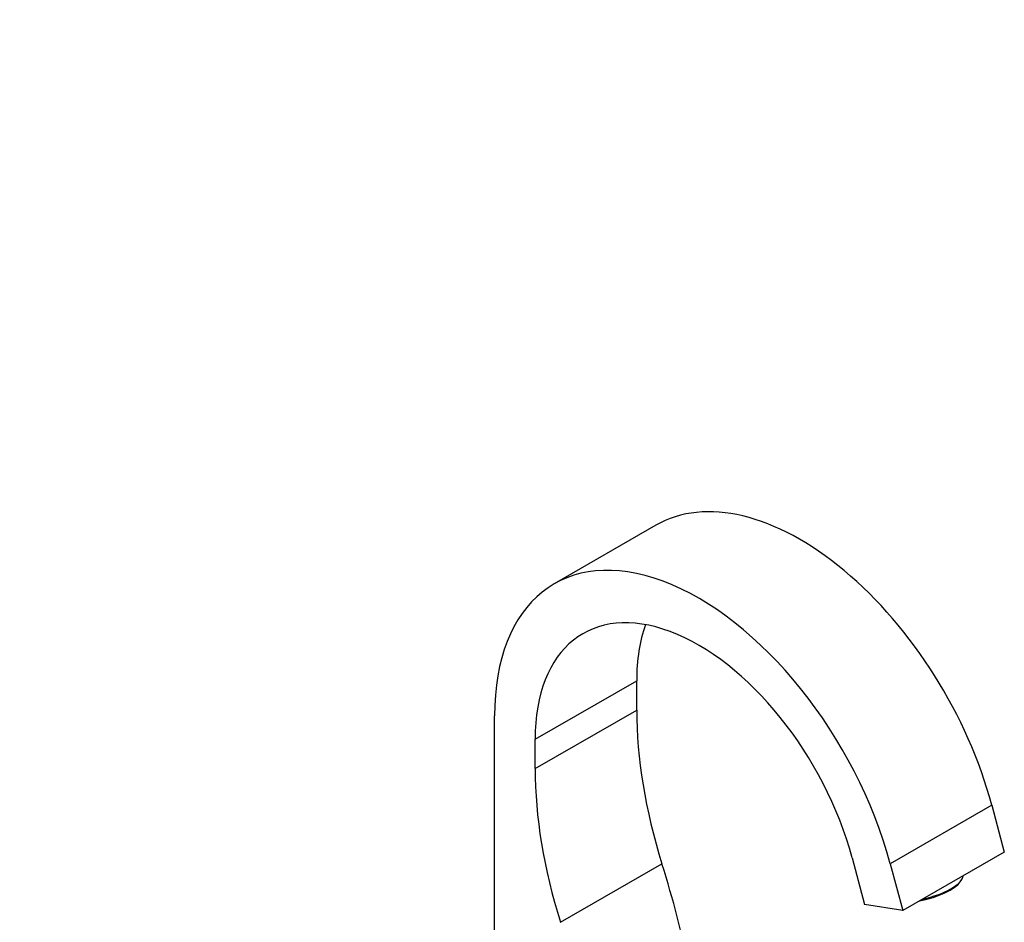
# Model space of a CAD drawing. Units: millimetres. Extents: x 0 to 1314, y 0 to 1900.
# Drawn here: x 918 to 1192, y 497 to 748 of the extents above; entities that cross this region are included whole.
import ezdxf
from ezdxf import colors
from ezdxf.entities.mleader import LeaderData, LeaderLine
from ezdxf.math import Vec2, Vec3

# ---------------------------------------------------------------- set-up
doc = ezdxf.new("R2010")
doc.units = ezdxf.units.MM
doc.layers.add('DV6_Défaut', color=7, linetype='Continuous')
doc.layers.add('Défaut', color=7, linetype='Continuous')

# ---------------------------------------------------------------- blocks, each defined once
blk = doc.blocks.new('_DOT')
at = {"color": 0}
blk.add_line((0, 0), (-1, 0), dxfattribs=at)
at = {"color": 0, "const_width": 0.333}
blk.add_lwpolyline([(-0.1665, 0, 1), (0.1665, 0, 1)], format="xyb", close=True, dxfattribs=at)
blk = doc.blocks.new('SE5')
at = {"layer": 'DV6_Défaut', "color": 7, "linetype": 'Continuous'}
for p, q in [((1095.32, 607.14), (1067.04, 590.81)), ((1061.71, 547.49), (1089.99, 563.82)), ((1089.99, 555.65), (1089.99, 563.82)), ((1050.39, 456.04), (1050.39, 554.02)), ((1061.71, 539.32), (1089.99, 555.65)), ((1061.71, 539.32), (1061.71, 547.49)), ((1188.9, 529.15), (1160.62, 512.82)), ((1188.9, 529.15), (1192.39, 516.09)), ((1192.39, 516.09), (1164.1, 499.76)), ((1068.74, 496.51), (1097.03, 512.84)), ((1149.99, 514.49), (1153.47, 501.43)), ((1160.62, 512.82), (1164.1, 499.76)), ((1180.11, 507.79), (1180.46, 508.3)), ((1164.1, 499.76), (1153.47, 501.43))]:
    blk.add_line(p, q, dxfattribs=at)
for centre, major_axis, ratio, start_param, end_param in [((1135.5, 537.54), (40.18, -69.6), 0.57735, 1.134464, 3.141593), ((1107.22, 521.21), (40.18, -69.6), 0.57735, 1.134464, 3.926991), ((1107.22, 521.21), (32.18, -55.74), 0.57735, 1.134464, 3.926991), ((1135.5, 537.54), (32.18, -55.74), 0.57735, 3.596561, 3.926991), ((1173.5, 507.44), (-59.05, 102.28), 0.57735, 0.785398, 1.198908), ((1145.21, 491.11), (-59.05, 102.28), 0.57735, 0.785398, 1.198908), ((947.9, 523.38), (115.16, -199.46), 0.57735, 0.916027, 1.198908), ((1170.33, 506.56), (-10.15, -2.71), 0.345066, 1.338171, 2.765114), ((1170.21, 507.01), (-10.63, -2.83), 0.345066, 1.430182, 3.036519)]:
    blk.add_ellipse(centre, major_axis=major_axis, ratio=ratio, start_param=start_param, end_param=end_param, dxfattribs=at)

msp = doc.modelspace()

# ---------------------------------------------------------------- block references
at = {"layer": 'Défaut'}
msp.add_blockref('SE5', (0, 0), dxfattribs=at)

# ---------------------------------------------------------------- leaders
at = {"layer": 'Défaut', "color": 7, "linetype": 'Continuous'}
ml = msp.add_multileader_mtext('Standard', dxfattribs=at)
ml.set_content('{\\pxsm0.9;\\fSolid Edge ISO|b1||i0||c0|p34;\\W1.;01/06/2021\\P}', color=256)
ml.set_leader_properties()
ml.set_arrow_properties(name='DOT')
ml.build(insert=Vec2(0, 0))
ml.multileader.update_dxf_attribs({"leader_type": 0, "dogleg_length": 0, "arrow_head_size": 12})
ctx = ml.context
ctx.base_point, ctx.char_height, ctx.arrow_head_size, ctx.landing_gap_size = Vec3(1044.74, 1893.23), 12, 12, 4.2
notes = []
notes.append((ctx, [(0, (0, 0, 0), (0, 0), (1, 0), 1, [])]))
ctx.mtext.insert = Vec3(1046.74, 1899.35)
for ctx, leaders in notes:
    for number, flags, end, landing, length, lines in leaders:
        leader = LeaderData()
        leader.index, (leader.has_last_leader_line, leader.has_dogleg_vector, leader.attachment_direction) = number, flags
        leader.last_leader_point, leader.dogleg_vector, leader.dogleg_length = Vec3(end), Vec3(landing), length
        for number, points, colour, breaks in lines:
            line = LeaderLine()
            line.index, line.vertices, line.color, line.breaks = number, Vec3.list(points), colors.encode_raw_color(colour), breaks
            leader.lines.append(line)
        ctx.leaders.append(leader)

doc.saveas('drawing.dxf')
